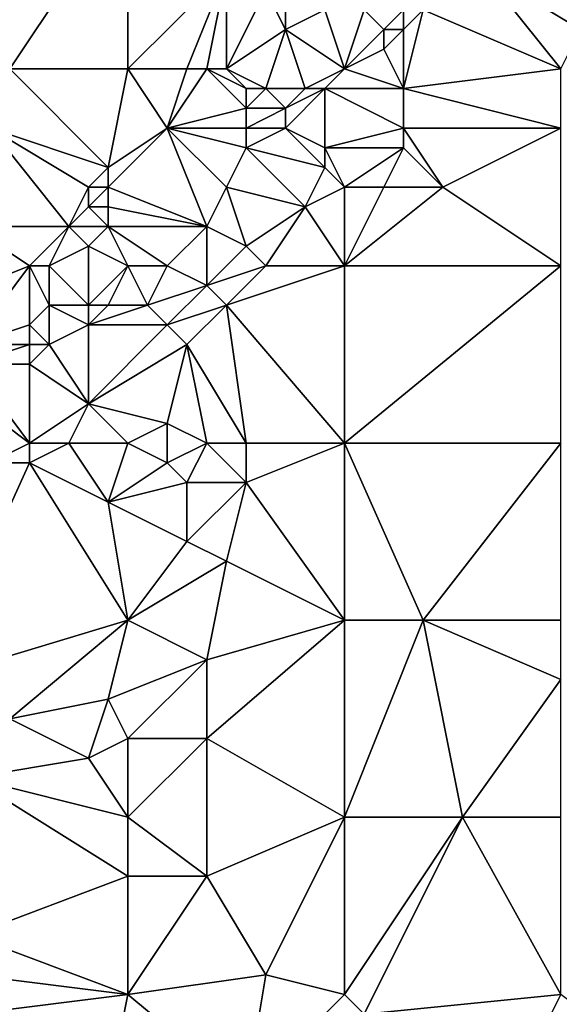
# Model space of a CAD drawing. Units: metres. Extents: x 74375 to 75000, y 343500 to 344000.
# Drawn here: x 74808 to 74835, y 343684 to 343734 of the extents above; entities that cross this region are included whole.
import ezdxf

# ---------------------------------------------------------------- set-up
doc = ezdxf.new("R2010")
doc.units = ezdxf.units.M
doc.layers.add('Terrain', color=15, linetype='Continuous')

msp = doc.modelspace()

# ---------------------------------------------------------------- linework, layer by layer
at = {"layer": 'Terrain'}
for points in [[(74807, 343731, 326.79), (74813, 343740, 326.57), (74805, 343742, 327.03), (74807, 343731, 326.79)], [(74807, 343731, 326.79), (74813, 343731, 326.31), (74813, 343740, 326.57), (74807, 343731, 326.79)], [(74813, 343731, 326.31), (74818, 343736, 326.31), (74813, 343740, 326.57), (74813, 343731, 326.31)], [(74813, 343731, 326.31), (74816, 343731, 326.25), (74818, 343736, 326.31), (74813, 343731, 326.31)], [(74816, 343731, 326.25), (74817, 343731, 326.27), (74818, 343736, 326.31), (74816, 343731, 326.25)], [(74817, 343731, 326.27), (74818, 343731, 326.27), (74818, 343736, 326.31), (74817, 343731, 326.27)], [(74818, 343731, 326.27), (74820, 343735, 326.15), (74818, 343736, 326.31), (74818, 343731, 326.27)], [(74835, 343731, 325.81), (74831, 343736, 325.31), (74828, 343734, 325.43), (74835, 343731, 325.81)], [(74835, 343731, 325.81), (74836, 343733, 325.67), (74831, 343736, 325.31), (74835, 343731, 325.81)], [(74835, 343736, 325.54), (74831, 343736, 325.31), (74836, 343733, 325.67), (74835, 343736, 325.54)], [(74818, 343731, 326.27), (74821, 343733, 326.19), (74820, 343735, 326.15), (74818, 343731, 326.27)], [(74820, 343735, 326.15), (74821, 343733, 326.19), (74821, 343734, 326.2), (74820, 343735, 326.15)], [(74821, 343734, 326.2), (74821, 343733, 326.19), (74823, 343734, 326.19), (74821, 343734, 326.2)], [(74823, 343734, 326.19), (74821, 343733, 326.19), (74824, 343731, 325.49), (74823, 343734, 326.19)], [(74823, 343734, 326.19), (74824, 343731, 325.49), (74825, 343734, 326.11), (74823, 343734, 326.19)], [(74824, 343731, 325.49), (74826, 343733, 325.7), (74825, 343734, 326.11), (74824, 343731, 325.49)], [(74825, 343734, 326.11), (74826, 343733, 325.7), (74827, 343734, 325.64), (74825, 343734, 326.11)], [(74827, 343734, 325.64), (74826, 343733, 325.7), (74827, 343733, 325.45), (74827, 343734, 325.64)], [(74827, 343730, 325.67), (74828, 343734, 325.43), (74827, 343733, 325.45), (74827, 343730, 325.67)], [(74827, 343734, 325.64), (74827, 343733, 325.45), (74828, 343734, 325.43), (74827, 343734, 325.64)], [(74835, 343731, 325.81), (74828, 343734, 325.43), (74827, 343730, 325.67), (74835, 343731, 325.81)], [(74818, 343731, 326.27), (74820, 343730, 325.86), (74821, 343733, 326.19), (74818, 343731, 326.27)], [(74820, 343730, 325.86), (74822, 343730, 325.55), (74821, 343733, 326.19), (74820, 343730, 325.86)], [(74822, 343730, 325.55), (74824, 343731, 325.49), (74821, 343733, 326.19), (74822, 343730, 325.55)], [(74824, 343731, 325.49), (74826, 343732, 325.52), (74826, 343733, 325.7), (74824, 343731, 325.49)], [(74827, 343730, 325.67), (74827, 343733, 325.45), (74826, 343732, 325.52), (74827, 343730, 325.67)], [(74826, 343733, 325.7), (74826, 343732, 325.52), (74827, 343733, 325.45), (74826, 343733, 325.7)], [(74824, 343731, 325.49), (74827, 343730, 325.67), (74826, 343732, 325.52), (74824, 343731, 325.49)], [(74807, 343731, 326.79), (74806, 343728, 326.79), (74812, 343726, 326.33), (74807, 343731, 326.79)], [(74807, 343731, 326.79), (74812, 343726, 326.33), (74813, 343731, 326.31), (74807, 343731, 326.79)], [(74812, 343726, 326.33), (74815, 343728, 326.28), (74813, 343731, 326.31), (74812, 343726, 326.33)], [(74813, 343731, 326.31), (74815, 343728, 326.28), (74816, 343731, 326.25), (74813, 343731, 326.31)], [(74816, 343731, 326.25), (74815, 343728, 326.28), (74817, 343731, 326.27), (74816, 343731, 326.25)], [(74817, 343731, 326.27), (74815, 343728, 326.28), (74819, 343729, 325.87), (74817, 343731, 326.27)], [(74817, 343731, 326.27), (74819, 343729, 325.87), (74819, 343730, 326.07), (74817, 343731, 326.27)], [(74817, 343731, 326.27), (74819, 343730, 326.07), (74818, 343731, 326.27), (74817, 343731, 326.27)], [(74818, 343731, 326.27), (74819, 343730, 326.07), (74820, 343730, 325.86), (74818, 343731, 326.27)], [(74822, 343730, 325.55), (74823, 343730, 325.42), (74824, 343731, 325.49), (74822, 343730, 325.55)], [(74823, 343730, 325.42), (74827, 343730, 325.67), (74824, 343731, 325.49), (74823, 343730, 325.42)], [(74835, 343731, 325.81), (74827, 343730, 325.67), (74835, 343728, 325.73), (74835, 343731, 325.81)], [(74819, 343730, 326.07), (74819, 343729, 325.87), (74820, 343730, 325.86), (74819, 343730, 326.07)], [(74820, 343730, 325.86), (74819, 343729, 325.87), (74821, 343729, 325.57), (74820, 343730, 325.86)], [(74820, 343730, 325.86), (74821, 343729, 325.57), (74822, 343730, 325.55), (74820, 343730, 325.86)], [(74822, 343730, 325.55), (74821, 343729, 325.57), (74823, 343730, 325.42), (74822, 343730, 325.55)], [(74823, 343730, 325.42), (74821, 343729, 325.57), (74821, 343728, 325.52), (74823, 343730, 325.42)], [(74823, 343730, 325.42), (74821, 343728, 325.52), (74823, 343727, 325.67), (74823, 343730, 325.42)], [(74823, 343730, 325.42), (74827, 343728, 325.83), (74827, 343730, 325.67), (74823, 343730, 325.42)], [(74823, 343730, 325.42), (74823, 343727, 325.67), (74827, 343728, 325.83), (74823, 343730, 325.42)], [(74835, 343728, 325.73), (74827, 343730, 325.67), (74827, 343728, 325.83), (74835, 343728, 325.73)], [(74819, 343729, 325.87), (74815, 343728, 326.28), (74819, 343728, 325.7), (74819, 343729, 325.87)], [(74819, 343729, 325.87), (74819, 343728, 325.7), (74821, 343729, 325.57), (74819, 343729, 325.87)], [(74821, 343729, 325.57), (74819, 343728, 325.7), (74821, 343728, 325.52), (74821, 343729, 325.57)], [(74806, 343728, 326.79), (74805, 343723, 326.47), (74810, 343723, 326.49), (74806, 343728, 326.79)], [(74806, 343728, 326.79), (74810, 343723, 326.49), (74811, 343725, 326.42), (74806, 343728, 326.79)], [(74806, 343728, 326.79), (74811, 343725, 326.42), (74812, 343726, 326.33), (74806, 343728, 326.79)], [(74812, 343726, 326.33), (74812, 343725, 326.43), (74815, 343728, 326.28), (74812, 343726, 326.33)], [(74812, 343725, 326.43), (74817, 343723, 325.61), (74815, 343728, 326.28), (74812, 343725, 326.43)], [(74815, 343728, 326.28), (74817, 343723, 325.61), (74818, 343725, 325.56), (74815, 343728, 326.28)], [(74815, 343728, 326.28), (74818, 343725, 325.56), (74819, 343727, 325.58), (74815, 343728, 326.28)], [(74815, 343728, 326.28), (74819, 343727, 325.58), (74819, 343728, 325.7), (74815, 343728, 326.28)], [(74819, 343728, 325.7), (74819, 343727, 325.58), (74821, 343728, 325.52), (74819, 343728, 325.7)], [(74821, 343728, 325.52), (74819, 343727, 325.58), (74823, 343726, 325.81), (74821, 343728, 325.52)], [(74821, 343728, 325.52), (74823, 343726, 325.81), (74823, 343727, 325.67), (74821, 343728, 325.52)], [(74823, 343727, 325.67), (74827, 343727, 325.94), (74827, 343728, 325.83), (74823, 343727, 325.67)], [(74827, 343728, 325.83), (74827, 343727, 325.94), (74829, 343725, 326.06), (74827, 343728, 325.83)], [(74835, 343728, 325.73), (74827, 343728, 325.83), (74829, 343725, 326.06), (74835, 343728, 325.73)], [(74835, 343728, 325.73), (74829, 343725, 326.06), (74835, 343721, 325.9), (74835, 343728, 325.73)], [(74819, 343727, 325.58), (74818, 343725, 325.56), (74822, 343724, 325.87), (74819, 343727, 325.58)], [(74819, 343727, 325.58), (74822, 343724, 325.87), (74823, 343726, 325.81), (74819, 343727, 325.58)], [(74823, 343727, 325.67), (74824, 343725, 325.96), (74827, 343727, 325.94), (74823, 343727, 325.67)], [(74823, 343727, 325.67), (74823, 343726, 325.81), (74824, 343725, 325.96), (74823, 343727, 325.67)], [(74827, 343727, 325.94), (74824, 343725, 325.96), (74826, 343725, 326.03), (74827, 343727, 325.94)], [(74827, 343727, 325.94), (74826, 343725, 326.03), (74829, 343725, 326.06), (74827, 343727, 325.94)], [(74812, 343726, 326.33), (74811, 343725, 326.42), (74812, 343725, 326.43), (74812, 343726, 326.33)], [(74823, 343726, 325.81), (74822, 343724, 325.87), (74824, 343725, 325.96), (74823, 343726, 325.81)], [(74811, 343725, 326.42), (74810, 343723, 326.49), (74811, 343724, 326.49), (74811, 343725, 326.42)], [(74811, 343725, 326.42), (74811, 343724, 326.49), (74812, 343725, 326.43), (74811, 343725, 326.42)], [(74812, 343725, 326.43), (74811, 343724, 326.49), (74812, 343724, 326.48), (74812, 343725, 326.43)], [(74812, 343725, 326.43), (74812, 343724, 326.48), (74817, 343723, 325.61), (74812, 343725, 326.43)], [(74818, 343725, 325.56), (74817, 343723, 325.61), (74819, 343722, 325.81), (74818, 343725, 325.56)], [(74818, 343725, 325.56), (74819, 343722, 325.81), (74822, 343724, 325.87), (74818, 343725, 325.56)], [(74822, 343724, 325.87), (74824, 343721, 325.86), (74824, 343725, 325.96), (74822, 343724, 325.87)], [(74824, 343725, 325.96), (74824, 343721, 325.86), (74826, 343725, 326.03), (74824, 343725, 325.96)], [(74826, 343725, 326.03), (74824, 343721, 325.86), (74829, 343725, 326.06), (74826, 343725, 326.03)], [(74829, 343725, 326.06), (74824, 343721, 325.86), (74835, 343721, 325.9), (74829, 343725, 326.06)], [(74811, 343724, 326.49), (74810, 343723, 326.49), (74812, 343723, 326.42), (74811, 343724, 326.49)], [(74811, 343724, 326.49), (74812, 343723, 326.42), (74812, 343724, 326.48), (74811, 343724, 326.49)], [(74812, 343724, 326.48), (74812, 343723, 326.42), (74817, 343723, 325.61), (74812, 343724, 326.48)], [(74822, 343724, 325.87), (74819, 343722, 325.81), (74820, 343721, 325.94), (74822, 343724, 325.87)], [(74822, 343724, 325.87), (74820, 343721, 325.94), (74824, 343721, 325.86), (74822, 343724, 325.87)], [(74805, 343723, 326.47), (74803, 343719, 326.65), (74808, 343721, 326.41), (74805, 343723, 326.47)], [(74805, 343723, 326.47), (74808, 343721, 326.41), (74810, 343723, 326.49), (74805, 343723, 326.47)], [(74810, 343723, 326.49), (74808, 343721, 326.41), (74809, 343721, 326.42), (74810, 343723, 326.49)], [(74810, 343723, 326.49), (74809, 343721, 326.42), (74811, 343722, 326.38), (74810, 343723, 326.49)], [(74810, 343723, 326.49), (74811, 343722, 326.38), (74812, 343723, 326.42), (74810, 343723, 326.49)], [(74812, 343723, 326.42), (74811, 343722, 326.38), (74813, 343721, 325.86), (74812, 343723, 326.42)], [(74812, 343723, 326.42), (74813, 343721, 325.86), (74815, 343721, 325.7), (74812, 343723, 326.42)], [(74812, 343723, 326.42), (74815, 343721, 325.7), (74817, 343723, 325.61), (74812, 343723, 326.42)], [(74817, 343723, 325.61), (74815, 343721, 325.7), (74817, 343720, 325.91), (74817, 343723, 325.61)], [(74817, 343723, 325.61), (74817, 343720, 325.91), (74819, 343722, 325.81), (74817, 343723, 325.61)], [(74811, 343722, 326.38), (74809, 343721, 326.42), (74811, 343719, 325.78), (74811, 343722, 326.38)], [(74811, 343722, 326.38), (74811, 343719, 325.78), (74813, 343721, 325.86), (74811, 343722, 326.38)], [(74819, 343722, 325.81), (74817, 343720, 325.91), (74820, 343721, 325.94), (74819, 343722, 325.81)], [(74808, 343721, 326.41), (74803, 343719, 326.65), (74805, 343717, 326.05), (74808, 343721, 326.41)], [(74808, 343721, 326.41), (74805, 343717, 326.05), (74808, 343718, 325.99), (74808, 343721, 326.41)], [(74808, 343721, 326.41), (74808, 343718, 325.99), (74809, 343719, 326.09), (74808, 343721, 326.41)], [(74808, 343721, 326.41), (74809, 343719, 326.09), (74809, 343721, 326.42), (74808, 343721, 326.41)], [(74809, 343721, 326.42), (74809, 343719, 326.09), (74811, 343719, 325.78), (74809, 343721, 326.42)], [(74811, 343719, 325.78), (74812, 343719, 325.68), (74813, 343721, 325.86), (74811, 343719, 325.78)], [(74812, 343719, 325.68), (74814, 343719, 325.67), (74813, 343721, 325.86), (74812, 343719, 325.68)], [(74813, 343721, 325.86), (74814, 343719, 325.67), (74815, 343721, 325.7), (74813, 343721, 325.86)], [(74815, 343721, 325.7), (74814, 343719, 325.67), (74817, 343720, 325.91), (74815, 343721, 325.7)], [(74820, 343721, 325.94), (74817, 343720, 325.91), (74818, 343719, 326.02), (74820, 343721, 325.94)], [(74820, 343721, 325.94), (74818, 343719, 326.02), (74824, 343721, 325.86), (74820, 343721, 325.94)], [(74824, 343712, 326.12), (74824, 343721, 325.86), (74818, 343719, 326.02), (74824, 343712, 326.12)], [(74824, 343712, 326.12), (74835, 343721, 325.9), (74824, 343721, 325.86), (74824, 343712, 326.12)], [(74835, 343712, 326.36), (74835, 343721, 325.9), (74824, 343712, 326.12), (74835, 343712, 326.36)], [(74817, 343720, 325.91), (74814, 343719, 325.67), (74815, 343718, 325.86), (74817, 343720, 325.91)], [(74817, 343720, 325.91), (74815, 343718, 325.86), (74818, 343719, 326.02), (74817, 343720, 325.91)], [(74809, 343719, 326.09), (74808, 343718, 325.99), (74809, 343717, 325.61), (74809, 343719, 326.09)], [(74809, 343719, 326.09), (74809, 343717, 325.61), (74811, 343718, 325.64), (74809, 343719, 326.09)], [(74809, 343719, 326.09), (74811, 343718, 325.64), (74811, 343719, 325.78), (74809, 343719, 326.09)], [(74811, 343719, 325.78), (74811, 343718, 325.64), (74812, 343719, 325.68), (74811, 343719, 325.78)], [(74812, 343719, 325.68), (74811, 343718, 325.64), (74814, 343719, 325.67), (74812, 343719, 325.68)], [(74811, 343718, 325.64), (74815, 343718, 325.86), (74814, 343719, 325.67), (74811, 343718, 325.64)], [(74818, 343719, 326.02), (74815, 343718, 325.86), (74816, 343717, 326.01), (74818, 343719, 326.02)], [(74819, 343712, 325.87), (74818, 343719, 326.02), (74816, 343717, 326.01), (74819, 343712, 325.87)], [(74819, 343712, 325.87), (74824, 343712, 326.12), (74818, 343719, 326.02), (74819, 343712, 325.87)], [(74808, 343718, 325.99), (74805, 343717, 326.05), (74808, 343717, 325.77), (74808, 343718, 325.99)], [(74808, 343718, 325.99), (74808, 343717, 325.77), (74809, 343717, 325.61), (74808, 343718, 325.99)], [(74811, 343718, 325.64), (74809, 343717, 325.61), (74811, 343714, 325.82), (74811, 343718, 325.64)], [(74811, 343718, 325.64), (74811, 343714, 325.82), (74815, 343718, 325.86), (74811, 343718, 325.64)], [(74811, 343714, 325.82), (74816, 343717, 326.01), (74815, 343718, 325.86), (74811, 343714, 325.82)], [(74805, 343717, 326.05), (74805, 343716, 325.72), (74808, 343717, 325.77), (74805, 343717, 326.05)], [(74808, 343717, 325.77), (74805, 343716, 325.72), (74808, 343716, 325.63), (74808, 343717, 325.77)], [(74808, 343717, 325.77), (74808, 343716, 325.63), (74809, 343717, 325.61), (74808, 343717, 325.77)], [(74809, 343717, 325.61), (74808, 343716, 325.63), (74811, 343714, 325.82), (74809, 343717, 325.61)], [(74811, 343714, 325.82), (74815, 343713, 326.07), (74816, 343717, 326.01), (74811, 343714, 325.82)], [(74817, 343712, 325.92), (74816, 343717, 326.01), (74815, 343713, 326.07), (74817, 343712, 325.92)], [(74817, 343712, 325.92), (74819, 343712, 325.87), (74816, 343717, 326.01), (74817, 343712, 325.92)], [(74808, 343712, 325.58), (74805, 343716, 325.72), (74804, 343715, 325.54), (74808, 343712, 325.58)], [(74808, 343712, 325.58), (74808, 343716, 325.63), (74805, 343716, 325.72), (74808, 343712, 325.58)], [(74808, 343712, 325.58), (74811, 343714, 325.82), (74808, 343716, 325.63), (74808, 343712, 325.58)], [(74808, 343712, 325.58), (74804, 343715, 325.54), (74806, 343711, 325.68), (74808, 343712, 325.58)], [(74808, 343712, 325.58), (74810, 343712, 325.64), (74811, 343714, 325.82), (74808, 343712, 325.58)], [(74810, 343712, 325.64), (74813, 343712, 325.98), (74811, 343714, 325.82), (74810, 343712, 325.64)], [(74813, 343712, 325.98), (74815, 343713, 326.07), (74811, 343714, 325.82), (74813, 343712, 325.98)], [(74813, 343712, 325.98), (74815, 343711, 325.98), (74815, 343713, 326.07), (74813, 343712, 325.98)], [(74817, 343712, 325.92), (74815, 343713, 326.07), (74815, 343711, 325.98), (74817, 343712, 325.92)], [(74808, 343712, 325.58), (74806, 343711, 325.68), (74808, 343711, 325.54), (74808, 343712, 325.58)], [(74808, 343712, 325.58), (74808, 343711, 325.54), (74810, 343712, 325.64), (74808, 343712, 325.58)], [(74810, 343712, 325.64), (74808, 343711, 325.54), (74812, 343709, 325.72), (74810, 343712, 325.64)], [(74810, 343712, 325.64), (74812, 343709, 325.72), (74813, 343712, 325.98), (74810, 343712, 325.64)], [(74812, 343709, 325.72), (74815, 343711, 325.98), (74813, 343712, 325.98), (74812, 343709, 325.72)], [(74817, 343712, 325.92), (74815, 343711, 325.98), (74816, 343710, 325.87), (74817, 343712, 325.92)], [(74817, 343712, 325.92), (74816, 343710, 325.87), (74819, 343710, 325.85), (74817, 343712, 325.92)], [(74817, 343712, 325.92), (74819, 343710, 325.85), (74819, 343712, 325.87), (74817, 343712, 325.92)], [(74819, 343712, 325.87), (74819, 343710, 325.85), (74824, 343712, 326.12), (74819, 343712, 325.87)], [(74819, 343710, 325.85), (74824, 343703, 326.5), (74824, 343712, 326.12), (74819, 343710, 325.85)], [(74824, 343703, 326.5), (74828, 343703, 326.56), (74824, 343712, 326.12), (74824, 343703, 326.5)], [(74828, 343703, 326.56), (74835, 343712, 326.36), (74824, 343712, 326.12), (74828, 343703, 326.56)], [(74835, 343703, 327.06), (74835, 343712, 326.36), (74828, 343703, 326.56), (74835, 343703, 327.06)], [(74803, 343700, 325.61), (74813, 343703, 325.86), (74808, 343711, 325.54), (74803, 343700, 325.61)], [(74803, 343700, 325.61), (74808, 343711, 325.54), (74806, 343711, 325.68), (74803, 343700, 325.61)], [(74813, 343703, 325.86), (74812, 343709, 325.72), (74808, 343711, 325.54), (74813, 343703, 325.86)], [(74812, 343709, 325.72), (74816, 343710, 325.87), (74815, 343711, 325.98), (74812, 343709, 325.72)], [(74812, 343709, 325.72), (74816, 343707, 325.86), (74816, 343710, 325.87), (74812, 343709, 325.72)], [(74816, 343710, 325.87), (74816, 343707, 325.86), (74819, 343710, 325.85), (74816, 343710, 325.87)], [(74819, 343710, 325.85), (74816, 343707, 325.86), (74818, 343706, 326.12), (74819, 343710, 325.85)], [(74819, 343710, 325.85), (74818, 343706, 326.12), (74824, 343703, 326.5), (74819, 343710, 325.85)], [(74813, 343703, 325.86), (74816, 343707, 325.86), (74812, 343709, 325.72), (74813, 343703, 325.86)], [(74813, 343703, 325.86), (74818, 343706, 326.12), (74816, 343707, 325.86), (74813, 343703, 325.86)], [(74813, 343703, 325.86), (74817, 343701, 326.26), (74818, 343706, 326.12), (74813, 343703, 325.86)], [(74817, 343701, 326.26), (74824, 343703, 326.5), (74818, 343706, 326.12), (74817, 343701, 326.26)], [(74803, 343700, 325.61), (74807, 343698, 325.95), (74813, 343703, 325.86), (74803, 343700, 325.61)], [(74812, 343699, 325.88), (74813, 343703, 325.86), (74807, 343698, 325.95), (74812, 343699, 325.88)], [(74812, 343699, 325.88), (74817, 343701, 326.26), (74813, 343703, 325.86), (74812, 343699, 325.88)], [(74817, 343701, 326.26), (74817, 343697, 326.52), (74824, 343703, 326.5), (74817, 343701, 326.26)], [(74817, 343697, 326.52), (74824, 343693, 327.24), (74824, 343703, 326.5), (74817, 343697, 326.52)], [(74824, 343703, 326.5), (74824, 343693, 327.24), (74828, 343703, 326.56), (74824, 343703, 326.5)], [(74828, 343703, 326.56), (74824, 343693, 327.24), (74830, 343693, 327.51), (74828, 343703, 326.56)], [(74835, 343703, 327.06), (74828, 343703, 326.56), (74835, 343700, 327.18), (74835, 343703, 327.06)], [(74835, 343700, 327.18), (74828, 343703, 326.56), (74830, 343693, 327.51), (74835, 343700, 327.18)], [(74812, 343699, 325.88), (74813, 343697, 325.98), (74817, 343701, 326.26), (74812, 343699, 325.88)], [(74817, 343701, 326.26), (74813, 343697, 325.98), (74817, 343697, 326.52), (74817, 343701, 326.26)], [(74835, 343700, 327.18), (74830, 343693, 327.51), (74835, 343693, 327.93), (74835, 343700, 327.18)], [(74812, 343699, 325.88), (74807, 343698, 325.95), (74811, 343696, 326), (74812, 343699, 325.88)], [(74812, 343699, 325.88), (74811, 343696, 326), (74813, 343697, 325.98), (74812, 343699, 325.88)], [(74807, 343698, 325.95), (74805, 343695, 326.03), (74811, 343696, 326), (74807, 343698, 325.95)], [(74811, 343696, 326), (74813, 343693, 326.33), (74813, 343697, 325.98), (74811, 343696, 326)], [(74813, 343697, 325.98), (74813, 343693, 326.33), (74817, 343697, 326.52), (74813, 343697, 325.98)], [(74817, 343697, 326.52), (74813, 343693, 326.33), (74817, 343690, 326.84), (74817, 343697, 326.52)], [(74817, 343697, 326.52), (74817, 343690, 326.84), (74824, 343693, 327.24), (74817, 343697, 326.52)], [(74811, 343696, 326), (74805, 343695, 326.03), (74813, 343693, 326.33), (74811, 343696, 326)], [(74805, 343695, 326.03), (74805, 343687, 326.25), (74813, 343690, 326.67), (74805, 343695, 326.03)], [(74805, 343695, 326.03), (74813, 343690, 326.67), (74813, 343693, 326.33), (74805, 343695, 326.03)], [(74813, 343693, 326.33), (74813, 343690, 326.67), (74817, 343690, 326.84), (74813, 343693, 326.33)], [(74817, 343690, 326.84), (74820, 343685, 327.43), (74824, 343693, 327.24), (74817, 343690, 326.84)], [(74820, 343685, 327.43), (74824, 343684, 327.95), (74824, 343693, 327.24), (74820, 343685, 327.43)], [(74824, 343693, 327.24), (74824, 343684, 327.95), (74830, 343693, 327.51), (74824, 343693, 327.24)], [(74830, 343693, 327.51), (74824, 343684, 327.95), (74825, 343683, 328.17), (74830, 343693, 327.51)], [(74830, 343693, 327.51), (74825, 343683, 328.17), (74835, 343684, 328.55), (74830, 343693, 327.51)], [(74835, 343693, 327.93), (74830, 343693, 327.51), (74835, 343684, 328.55), (74835, 343693, 327.93)], [(74805, 343687, 326.25), (74813, 343684, 327.05), (74813, 343690, 326.67), (74805, 343687, 326.25)], [(74813, 343690, 326.67), (74813, 343684, 327.05), (74817, 343690, 326.84), (74813, 343690, 326.67)], [(74817, 343690, 326.84), (74813, 343684, 327.05), (74820, 343685, 327.43), (74817, 343690, 326.84)], [(74805, 343687, 326.25), (74805, 343685, 326.25), (74813, 343684, 327.05), (74805, 343687, 326.25)], [(74805, 343685, 326.25), (74805, 343683, 326.32), (74813, 343684, 327.05), (74805, 343685, 326.25)], [(74820, 343685, 327.43), (74813, 343684, 327.05), (74819, 343679, 327.74), (74820, 343685, 327.43)], [(74820, 343685, 327.43), (74819, 343679, 327.74), (74824, 343684, 327.95), (74820, 343685, 327.43)], [(74805, 343683, 326.32), (74812, 343679, 327.45), (74813, 343684, 327.05), (74805, 343683, 326.32)], [(74812, 343679, 327.45), (74819, 343679, 327.74), (74813, 343684, 327.05), (74812, 343679, 327.45)], [(74819, 343679, 327.74), (74825, 343683, 328.17), (74824, 343684, 327.95), (74819, 343679, 327.74)], [(74835, 343684, 328.55), (74825, 343683, 328.17), (74833, 343680, 328.8), (74835, 343684, 328.55)], [(74835, 343684, 328.55), (74833, 343680, 328.8), (74843, 343678, 329.71), (74835, 343684, 328.55)]]:
    msp.add_3dface(points, dxfattribs=at)

doc.saveas('drawing.dxf')
